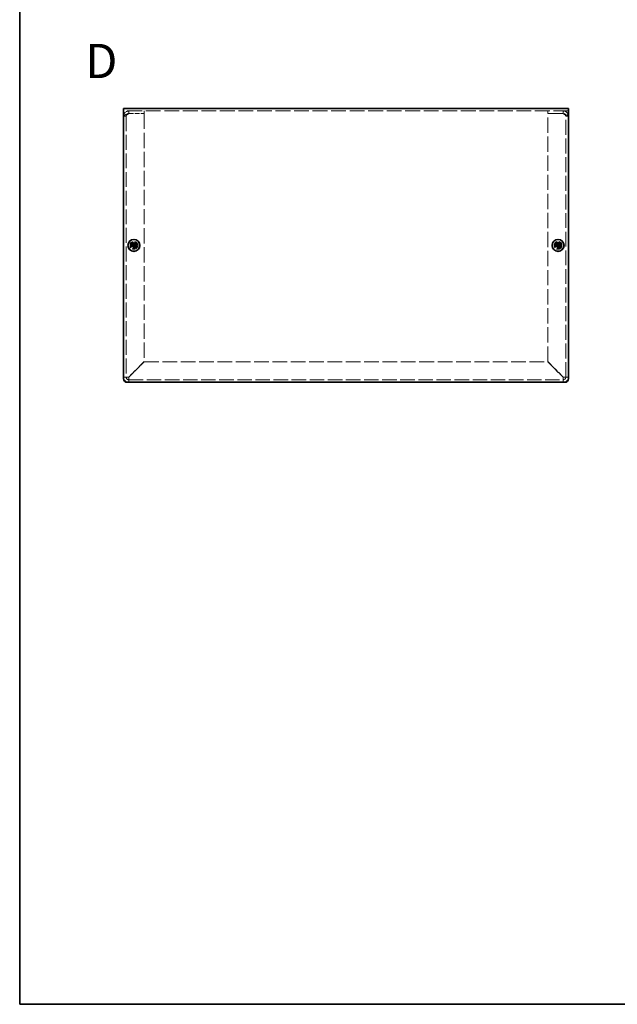
# Model space of a CAD drawing. Units: millimetres. Extents: x 58 to 4770, y 32 to 1156.
# Drawn here: x 58 to 407, y 32 to 607 of the extents above; entities that cross this region are included whole.
import ezdxf

# ---------------------------------------------------------------- set-up
doc = ezdxf.new("R2010")
doc.units = ezdxf.units.MM
doc.header["$LTSCALE"] = 4
doc.linetypes.add('DASHED', pattern=[0.2067, 0.1654, -0.0413])
for name, color, linetype, lineweight in [('Border (ISO)', 7, 'Continuous', 35), ('Hidden (ISO)', 7, 'DASHED', 18), ('Symbol (ISO)', 7, 'Continuous', 18), ('Visible (ISO)', 7, 'Continuous', 35)]:
    doc.layers.add(name, color=color, linetype=linetype, lineweight=lineweight)
doc.styles.add('Note Text (TK)', font='txt')

# ---------------------------------------------------------------- blocks, each defined once
blk = doc.blocks.new('図面枠 tk図枠')
at = {"layer": 'Border (ISO)'}
for p, q in [((14.5, 289), (14.5, 8)), ((14.5, 8), (405.5, 8))]:
    blk.add_line(p, q, dxfattribs=at)

msp = doc.modelspace()

# ---------------------------------------------------------------- linework, layer by layer
at = {"layer": 'Hidden (ISO)', "ltscale": 13.102725}
msp.add_line((378.7455, 553.88), (118.7455, 553.88), dxfattribs=at)
at = {"layer": 'Hidden (ISO)', "ltscale": 0.714161}
for p, q in [((121.7455, 552.38), (121.7455, 553.88)), ((130.7455, 552.38), (130.7455, 553.88)), ((366.7455, 552.38), (366.7455, 553.88)), ((375.7455, 552.38), (375.7455, 553.88)), ((120.2455, 550.88), (118.7455, 550.88)), ((377.2455, 550.88), (378.7455, 550.88))]:
    msp.add_line(p, q, dxfattribs=at)
at = {"layer": 'Hidden (ISO)', "ltscale": 4.285467}
for p, q in [((121.7455, 552.38), (130.7455, 552.38)), ((121.7455, 552.3093), (130.7455, 552.3093)), ((375.7455, 552.38), (366.7455, 552.38)), ((366.7455, 552.3093), (375.7455, 552.3093))]:
    msp.add_line(p, q, dxfattribs=at)
at = {"layer": 'Hidden (ISO)', "ltscale": 13.477222}
for p, q in [((130.7455, 552.3093), (130.7455, 407.4507)), ((366.7455, 407.4507), (366.7455, 552.3093))]:
    msp.add_line(p, q, dxfattribs=at)
at = {"layer": 'Hidden (ISO)', "ltscale": 13.174718}
for p, q in [((120.2455, 550.88), (120.2455, 398.38)), ((377.2455, 398.38), (377.2455, 550.88))]:
    msp.add_line(p, q, dxfattribs=at)
at = {"layer": 'Hidden (ISO)', "ltscale": 8.48442e-05}
for p, q in [((124.4923, 475.1275), (124.492, 475.1275)), ((124.998, 475.1267), (124.998, 475.1265)), ((372.4923, 475.1275), (372.492, 475.1275)), ((372.998, 475.1267), (372.998, 475.1265))]:
    msp.add_line(p, q, dxfattribs=at)
at = {"layer": 'Hidden (ISO)', "ltscale": 8.48517e-05}
for p, q in [((124.493, 475.6332), (124.493, 475.6335)), ((372.493, 475.6332), (372.493, 475.6335))]:
    msp.add_line(p, q, dxfattribs=at)
at = {"layer": 'Hidden (ISO)', "ltscale": 6.060607}
for p, q in [((130.7455, 407.4507), (121.7455, 398.4507)), ((121.8162, 398.38), (130.8162, 407.38)), ((366.6748, 407.38), (375.6748, 398.38)), ((375.7455, 398.4507), (366.7455, 407.4507))]:
    msp.add_line(p, q, dxfattribs=at)
at = {"layer": 'Hidden (ISO)', "ltscale": 12.966672}
msp.add_line((130.8162, 407.38), (366.6748, 407.38), dxfattribs=at)
at = {"layer": 'Hidden (ISO)', "ltscale": 12.800355}
msp.add_line((121.7455, 396.88), (375.7455, 396.88), dxfattribs=at)
at = {"layer": 'Hidden (ISO)', "ltscale": 6.731654}
for centre in [(124.7455, 475.38), (372.7455, 475.38)]:
    msp.add_circle(centre, 2.25, dxfattribs=at)
at = {"layer": 'Hidden (ISO)', "ltscale": 4.786925}
for centre in [(124.7455, 475.38), (372.7455, 475.38)]:
    msp.add_circle(centre, 1.6, dxfattribs=at)
at = {"layer": 'Hidden (ISO)', "ltscale": 4.487736}
for centre in [(124.7455, 475.38), (372.7455, 475.38)]:
    msp.add_circle(centre, 1.5, dxfattribs=at)
at = {"layer": 'Hidden (ISO)', "ltscale": 4.001554}
for centre in [(124.7455, 475.38), (372.7455, 475.38)]:
    msp.add_circle(centre, 1.3375, dxfattribs=at)
at = {"layer": 'Hidden (ISO)', "ltscale": 3.678429}
for centre in [(124.7455, 475.38), (372.7455, 475.38)]:
    msp.add_circle(centre, 1.2295, dxfattribs=at)
at = {"layer": 'Hidden (ISO)', "ltscale": 3.570048}
for centre in [(124.7455, 475.38), (372.7455, 475.38)]:
    msp.add_circle(centre, 1.1933, dxfattribs=at)
at = {"layer": 'Hidden (ISO)', "ltscale": 2.243818}
for centre, start, end in [((121.7455, 398.38), 180, 270), ((375.7455, 398.38), 270, 0)]:
    msp.add_arc(centre, 3, start, end, dxfattribs=at)
at = {"layer": 'Hidden (ISO)', "ltscale": 1.121859}
for centre, start, end in [((121.7455, 398.38), 180, 270), ((375.7455, 398.38), 270, 0)]:
    msp.add_arc(centre, 1.5, start, end, dxfattribs=at)
at = {"layer": 'Hidden (ISO)', "ltscale": 2.342225}
for points in [[(121.7455, 553.88), (120.6816, 553.88), (119.6392, 553.2664), (119.1227, 552.3362), (118.8767, 551.8931), (118.7455, 551.3868), (118.7455, 550.88)], [(118.7455, 550.88), (118.7455, 551.2027), (119.3591, 551.5254), (120.2893, 551.8481), (120.7324, 552.0018), (121.2387, 552.1555), (121.7455, 552.3093)], [(378.7455, 550.88), (378.7455, 551.9439), (378.132, 552.9863), (377.2018, 553.5028), (376.7587, 553.7488), (376.2524, 553.88), (375.7455, 553.88)], [(375.7455, 552.3093), (376.8095, 551.9866), (377.8519, 551.6639), (378.3684, 551.3412), (378.6144, 551.1874), (378.7455, 551.0337), (378.7455, 550.88)]]:
    msp.add_open_spline(points, degree=3, knots=[0, 0, 0, 0, 1.06394895, 1.06394895, 1.06394895, 1.57079633, 1.57079633, 1.57079633, 1.57079633], dxfattribs=at)
at = {"layer": 'Hidden (ISO)', "ltscale": 1.309567}
for points in [[(120.2455, 550.88), (120.2455, 551.5126), (120.691, 552.1202), (121.2943, 552.3105), (121.44, 552.3564), (121.5928, 552.38), (121.7455, 552.38)], [(120.2455, 550.88), (120.2455, 551.2637), (120.691, 551.6475), (121.2943, 552.0312), (121.44, 552.1239), (121.5928, 552.2166), (121.7455, 552.3093)], [(377.2455, 550.88), (377.2455, 551.5126), (376.8001, 552.1202), (376.1967, 552.3105), (376.051, 552.3564), (375.8983, 552.38), (375.7455, 552.38)], [(377.2455, 550.88), (377.2455, 551.2637), (376.8001, 551.6475), (376.1967, 552.0312), (376.051, 552.1239), (375.8983, 552.2166), (375.7455, 552.3093)]]:
    msp.add_open_spline(points, degree=3, knots=[0, 0, 0, 0, 1.26525566, 1.26525566, 1.26525566, 1.57079633, 1.57079633, 1.57079633, 1.57079633], dxfattribs=at)
at = {"layer": 'Hidden (ISO)', "ltscale": 0.87}
for points in [[(123.3468, 475.6325), (123.424, 475.6325), (123.5027, 475.6414), (123.6613, 475.676), (123.742, 475.7028), (123.8987, 475.7754), (124.0262, 475.8449), (124.2638, 476.0821), (124.337, 476.1995), (124.4226, 476.3833), (124.4497, 476.4633), (124.4844, 476.6229), (124.493, 476.7014), (124.493, 476.7787)], [(124.493, 473.9812), (124.493, 474.0585), (124.4841, 474.1371), (124.4495, 474.2957), (124.4227, 474.3764), (124.3501, 474.5332), (124.2806, 474.6606), (124.0434, 474.8983), (123.926, 474.9714), (123.7422, 475.057), (123.6622, 475.0842), (123.5026, 475.1189), (123.4241, 475.1275), (123.3468, 475.1275)], [(126.1443, 475.1275), (126.067, 475.1275), (125.9883, 475.1186), (125.8298, 475.0839), (125.7491, 475.0571), (125.5923, 474.9845), (125.4649, 474.915), (125.2272, 474.6778), (125.1541, 474.5604), (125.0685, 474.3766), (125.0413, 474.2966), (125.0066, 474.137), (124.998, 474.0585), (124.998, 473.9812)], [(371.3468, 475.6325), (371.424, 475.6325), (371.5027, 475.6414), (371.6613, 475.676), (371.742, 475.7028), (371.8987, 475.7754), (372.0262, 475.8449), (372.2638, 476.0821), (372.337, 476.1995), (372.4226, 476.3833), (372.4497, 476.4633), (372.4844, 476.6229), (372.493, 476.7014), (372.493, 476.7787)], [(372.493, 473.9812), (372.493, 474.0585), (372.4841, 474.1371), (372.4495, 474.2957), (372.4227, 474.3764), (372.3501, 474.5332), (372.2806, 474.6606), (372.0434, 474.8983), (371.926, 474.9714), (371.7422, 475.057), (371.6622, 475.0842), (371.5026, 475.1189), (371.4241, 475.1275), (371.3468, 475.1275)], [(374.1443, 475.1275), (374.067, 475.1275), (373.9883, 475.1186), (373.8298, 475.0839), (373.7491, 475.0571), (373.5923, 474.9845), (373.4649, 474.915), (373.2272, 474.6778), (373.1541, 474.5604), (373.0685, 474.3766), (373.0413, 474.2966), (373.0066, 474.137), (372.998, 474.0585), (372.998, 473.9812)]]:
    msp.add_open_spline(points, degree=3, knots=[0, 0, 0, 0, 0.024326161, 0.024326161, 0.0500119, 0.0500119, 0.076589111, 0.076589111, 0.099663191, 0.099663191, 0.116461181, 0.116461181, 0.1321878, 0.1321878, 0.1321878, 0.1321878], dxfattribs=at)
at = {"layer": 'Hidden (ISO)', "ltscale": 0.006793}
for points in [[(124.4922, 475.1271), (124.4925, 475.1271), (124.4926, 475.1271), (124.4926, 475.1271)], [(124.4927, 475.6332), (124.4927, 475.633), (124.4927, 475.6329), (124.4926, 475.6329)], [(124.9984, 475.1267), (124.9984, 475.1269), (124.9984, 475.127), (124.9984, 475.1271)], [(372.4922, 475.1271), (372.4925, 475.1271), (372.4926, 475.1271), (372.4926, 475.1271)], [(372.4927, 475.6332), (372.4927, 475.633), (372.4927, 475.6329), (372.4926, 475.6329)], [(372.9984, 475.1267), (372.9984, 475.1269), (372.9984, 475.127), (372.9984, 475.1271)]]:
    msp.add_open_spline(points, degree=3, dxfattribs=at)
at = {"layer": 'Hidden (ISO)', "ltscale": 0.869867}
for points in [[(124.998, 476.7787), (124.998, 476.7017), (125.0065, 476.6234), (125.041, 476.4645), (125.068, 476.3848), (125.1531, 476.2017), (125.2264, 476.0836), (125.4674, 475.8429), (125.5966, 475.7736), (125.7499, 475.7026), (125.8304, 475.6758), (125.9886, 475.6413), (126.0672, 475.6325), (126.1443, 475.6325)], [(372.998, 476.7787), (372.998, 476.7017), (373.0065, 476.6234), (373.041, 476.4645), (373.068, 476.3848), (373.1531, 476.2017), (373.2264, 476.0836), (373.4674, 475.8429), (373.5966, 475.7736), (373.7499, 475.7026), (373.8304, 475.6758), (373.9886, 475.6413), (374.0672, 475.6325), (374.1443, 475.6325)]]:
    msp.add_open_spline(points, degree=3, knots=[0, 0, 0, 0, 0.02425367, 0.02425367, 0.050141639, 0.050141639, 0.085703099, 0.085703099, 0.127165475, 0.127165475, 0.168850202, 0.168850202, 0.208348032, 0.208348032, 0.208348032, 0.208348032], dxfattribs=at)
at = {"layer": 'Hidden (ISO)', "ltscale": 2.241421}
for points in [[(121.7455, 398.4507), (120.6816, 398.4347), (119.6392, 398.4187), (119.1227, 398.4028), (118.8767, 398.3952), (118.7455, 398.3876), (118.7455, 398.38)], [(121.7455, 395.38), (121.7615, 395.38), (121.7775, 395.9935), (121.7934, 396.9237), (121.801, 397.3668), (121.8086, 397.8731), (121.8162, 398.38)], [(375.6748, 398.38), (375.6908, 397.316), (375.7067, 396.2736), (375.7227, 395.7571), (375.7303, 395.5111), (375.7379, 395.38), (375.7455, 395.38)], [(378.7455, 398.38), (378.7455, 398.3959), (378.132, 398.4119), (377.2018, 398.4279), (376.7587, 398.4355), (376.2524, 398.4431), (375.7455, 398.4507)]]:
    msp.add_open_spline(points, degree=3, knots=[0, 0, 0, 0, 1.06394895, 1.06394895, 1.06394895, 1.57079633, 1.57079633, 1.57079633, 1.57079633], dxfattribs=at)
at = {"layer": 'Hidden (ISO)', "ltscale": 0.714161}
for points in [[(120.2455, 398.38), (119.7455, 398.38), (119.2455, 398.38), (118.7455, 398.38)], [(378.7455, 398.38), (378.2455, 398.38), (377.7455, 398.38), (377.2455, 398.38)], [(121.7455, 395.38), (121.7455, 395.88), (121.7455, 396.38), (121.7455, 396.88)], [(375.7455, 396.88), (375.7455, 396.38), (375.7455, 395.88), (375.7455, 395.38)]]:
    msp.add_open_spline(points, degree=3, dxfattribs=at)
at = {"layer": 'Hidden (ISO)', "ltscale": 1.119345}
for points in [[(120.2455, 398.38), (120.2455, 398.399), (120.691, 398.4179), (121.2943, 398.4369), (121.44, 398.4415), (121.5928, 398.4461), (121.7455, 398.4507)], [(121.7455, 396.88), (121.7645, 396.88), (121.7835, 397.3254), (121.8025, 397.9288), (121.8071, 398.0744), (121.8117, 398.2272), (121.8162, 398.38)], [(375.7455, 396.88), (375.7265, 396.88), (375.7076, 397.3254), (375.6886, 397.9288), (375.684, 398.0744), (375.6794, 398.2272), (375.6748, 398.38)], [(377.2455, 398.38), (377.2455, 398.399), (376.8001, 398.4179), (376.1967, 398.4369), (376.051, 398.4415), (375.8983, 398.4461), (375.7455, 398.4507)]]:
    msp.add_open_spline(points, degree=3, knots=[0, 0, 0, 0, 1.26525566, 1.26525566, 1.26525566, 1.57079633, 1.57079633, 1.57079633, 1.57079633], dxfattribs=at)
at = {"layer": 'Visible (ISO)'}
for p, q in [((118.7455, 555.38), (378.7455, 555.38)), ((118.7455, 555.38), (118.7455, 552.88)), ((118.7455, 397.38), (118.7455, 552.88)), ((378.7455, 552.88), (378.7455, 555.38)), ((378.7455, 552.88), (378.7455, 397.38)), ((123.3468, 475.6325), (123.3002, 475.6325)), ((123.3002, 475.1275), (123.3468, 475.1275)), ((124.493, 476.8253), (124.493, 476.7787)), ((124.998, 475.6325), (124.493, 475.6325)), ((124.493, 475.1275), (124.493, 475.6325)), ((124.998, 475.1275), (124.493, 475.1275)), ((124.493, 473.9812), (124.493, 473.9346)), ((124.998, 476.7787), (124.998, 476.8253)), ((124.998, 475.6325), (124.998, 475.1275)), ((124.998, 473.9346), (124.998, 473.9812)), ((126.1909, 475.6325), (126.1443, 475.6325)), ((126.1443, 475.1275), (126.1909, 475.1275)), ((371.3468, 475.6325), (371.3002, 475.6325)), ((371.3002, 475.1275), (371.3468, 475.1275)), ((372.493, 476.8253), (372.493, 476.7787)), ((372.998, 475.6325), (372.493, 475.6325)), ((372.493, 475.1275), (372.493, 475.6325)), ((372.998, 475.1275), (372.493, 475.1275)), ((372.493, 473.9812), (372.493, 473.9346)), ((372.998, 476.7787), (372.998, 476.8253)), ((372.998, 475.6325), (372.998, 475.1275)), ((372.998, 473.9346), (372.998, 473.9812)), ((374.1909, 475.6325), (374.1443, 475.6325)), ((374.1443, 475.1275), (374.1909, 475.1275)), ((376.7455, 395.38), (120.7455, 395.38))]:
    msp.add_line(p, q, dxfattribs=at)
for centre, radius in [((124.7455, 475.38), 3.5), ((124.7455, 475.38), 3.45), ((372.7455, 475.38), 3.5), ((372.7455, 475.38), 3.45)]:
    msp.add_circle(centre, radius, dxfattribs=at)
for centre, start, end in [((120.7455, 397.38), 180, 270), ((376.7455, 397.38), 270, 0)]:
    msp.add_arc(centre, 2, start, end, dxfattribs=at)
for centre, major_axis in [((125.9997, 475.38), (0, 4.3087)), ((124.7455, 474.1258), (4.3087, 0)), ((124.7455, 476.6341), (-4.3087, 0)), ((123.4914, 475.38), (0, -4.3087)), ((373.9997, 475.38), (0, 4.3087)), ((372.7455, 474.1258), (4.3087, 0)), ((372.7455, 476.6341), (-4.3087, 0)), ((371.4914, 475.38), (0, -4.3087))]:
    msp.add_ellipse(centre, major_axis=major_axis, ratio=0.62760143, start_param=1.51216048, end_param=1.62943218, dxfattribs=at)
for points, knots in [([(124.493, 476.7787), (124.493, 476.7017), (124.4845, 476.6234), (124.45, 476.4645), (124.423, 476.3848), (124.3379, 476.2017), (124.2646, 476.0836), (124.0237, 475.8429), (123.8944, 475.7736), (123.7411, 475.7026), (123.6607, 475.6758), (123.5024, 475.6413), (123.4239, 475.6325), (123.3468, 475.6325)], [0, 0, 0, 0, 0.02425367, 0.02425367, 0.050141639, 0.050141639, 0.085703099, 0.085703099, 0.127165475, 0.127165475, 0.168850202, 0.168850202, 0.208348032, 0.208348032, 0.208348032, 0.208348032]), ([(123.3468, 475.6325), (123.3632, 475.6325), (123.383, 475.6325), (123.4057, 475.6325), (123.4285, 475.6325), (123.4541, 475.6325), (123.4821, 475.6325), (123.538, 475.6325), (123.6032, 475.6325), (123.6732, 475.6325), (123.813, 475.6325), (123.9717, 475.6325), (124.1118, 475.6325), (124.2169, 475.6325), (124.3115, 475.6325), (124.3801, 475.6325), (124.403, 475.6325), (124.423, 475.6325), (124.4396, 475.6325), (124.4725, 475.6325), (124.4918, 475.6325), (124.492, 475.6325)], [-0.034563134, -0.034563134, -0.034563134, -0.034563134, -0.023887838, -0.023887838, -0.023887838, -0.013212542, -0.013212542, -0.013212542, 0.008138051, 0.008138051, 0.008138051, 0.050839236, 0.050839236, 0.050839236, 0.082865125, 0.082865125, 0.082865125, 0.093540421, 0.093540421, 0.093540421, 0.114803, 0.114803, 0.114803, 0.114803]), ([(123.3468, 475.1275), (123.424, 475.1275), (123.5027, 475.1186), (123.6613, 475.0839), (123.742, 475.0571), (123.8987, 474.9845), (124.0262, 474.915), (124.2638, 474.6778), (124.337, 474.5604), (124.4226, 474.3766), (124.4497, 474.2966), (124.4844, 474.137), (124.493, 474.0585), (124.493, 473.9812)], [0, 0, 0, 0, 0.024326161, 0.024326161, 0.0500119, 0.0500119, 0.076589111, 0.076589111, 0.099663191, 0.099663191, 0.116461181, 0.116461181, 0.1321878, 0.1321878, 0.1321878, 0.1321878]), ([(124.492, 475.1275), (124.4916, 475.1275), (124.4159, 475.1275), (124.3036, 475.1275), (124.1911, 475.1275), (124.0418, 475.1275), (123.8925, 475.1275), (123.7806, 475.1275), (123.6686, 475.1275), (123.5724, 475.1275), (123.4762, 475.1275), (123.3959, 475.1275), (123.3468, 475.1275)], [-0.114803, -0.114803, -0.114803, -0.114803, -0.072189825, -0.072189825, -0.072189825, -0.029488641, -0.029488641, -0.029488641, 0.002537246, 0.002537246, 0.002537246, 0.034563134, 0.034563134, 0.034563134, 0.034563134]), ([(124.493, 473.9812), (124.493, 474.0357), (124.493, 474.1191), (124.493, 474.2071), (124.493, 474.2626), (124.493, 474.3207), (124.493, 474.3797), (124.493, 474.4294), (124.493, 474.4787), (124.493, 474.528), (124.493, 474.6467), (124.493, 474.7688), (124.493, 474.8863), (124.493, 474.9042), (124.493, 474.9215), (124.493, 474.9382), (124.493, 475.0266), (124.493, 475.0966), (124.4928, 475.1193), (124.4928, 475.1238), (124.4927, 475.1269), (124.4926, 475.1271)], [0, 0, 0, 0, 0.039091319, 0.039091319, 0.039091319, 0.063712203, 0.063712203, 0.063712203, 0.084419826, 0.084419826, 0.084419826, 0.134245339, 0.134245339, 0.134245339, 0.141792047, 0.141792047, 0.141792047, 0.181775039, 0.181775039, 0.181775039, 0.1897855, 0.1897855, 0.1897855, 0.1897855]), ([(124.493, 475.6335), (124.493, 475.6337), (124.493, 475.653), (124.493, 475.6859), (124.493, 475.7025), (124.493, 475.7225), (124.493, 475.7453), (124.493, 475.814), (124.493, 475.9086), (124.493, 476.0137), (124.493, 476.1538), (124.493, 476.3124), (124.493, 476.4523), (124.493, 476.5223), (124.493, 476.5875), (124.493, 476.6434), (124.493, 476.6714), (124.493, 476.697), (124.493, 476.7198), (124.493, 476.7425), (124.493, 476.7623), (124.493, 476.7787)], [-0.114803, -0.114803, -0.114803, -0.114803, -0.093540421, -0.093540421, -0.093540421, -0.082865125, -0.082865125, -0.082865125, -0.050839236, -0.050839236, -0.050839236, -0.008138051, -0.008138051, -0.008138051, 0.013212542, 0.013212542, 0.013212542, 0.023887838, 0.023887838, 0.023887838, 0.034563134, 0.034563134, 0.034563134, 0.034563134]), ([(126.1443, 475.6325), (126.067, 475.6325), (125.9883, 475.6414), (125.8298, 475.676), (125.7491, 475.7028), (125.5923, 475.7754), (125.4649, 475.8449), (125.2272, 476.0821), (125.1541, 476.1995), (125.0685, 476.3833), (125.0413, 476.4633), (125.0066, 476.6229), (124.998, 476.7014), (124.998, 476.7787)], [0, 0, 0, 0, 0.024326161, 0.024326161, 0.0500119, 0.0500119, 0.076589111, 0.076589111, 0.099663191, 0.099663191, 0.116461181, 0.116461181, 0.1321878, 0.1321878, 0.1321878, 0.1321878]), ([(124.998, 476.7787), (124.998, 476.7243), (124.998, 476.6409), (124.998, 476.5528), (124.998, 476.4974), (124.998, 476.4393), (124.998, 476.3802), (124.998, 476.3306), (124.998, 476.2813), (124.998, 476.2319), (124.998, 476.1132), (124.998, 475.9912), (124.998, 475.8736), (124.998, 475.8558), (124.998, 475.8384), (124.998, 475.8217), (124.998, 475.7333), (124.998, 475.6633), (124.9982, 475.6407), (124.9983, 475.6361), (124.9983, 475.6331), (124.9984, 475.6329)], [0, 0, 0, 0, 0.039091319, 0.039091319, 0.039091319, 0.063712203, 0.063712203, 0.063712203, 0.084419826, 0.084419826, 0.084419826, 0.134245339, 0.134245339, 0.134245339, 0.141792047, 0.141792047, 0.141792047, 0.181775039, 0.181775039, 0.181775039, 0.1897855, 0.1897855, 0.1897855, 0.1897855]), ([(124.998, 473.9812), (124.998, 474.0585), (125.0069, 474.1371), (125.0415, 474.2957), (125.0684, 474.3764), (125.141, 474.5332), (125.2105, 474.6606), (125.4476, 474.8983), (125.5651, 474.9714), (125.7489, 475.057), (125.8289, 475.0842), (125.9885, 475.1189), (126.067, 475.1275), (126.1443, 475.1275)], [0, 0, 0, 0, 0.024326161, 0.024326161, 0.0500119, 0.0500119, 0.076589111, 0.076589111, 0.099663191, 0.099663191, 0.116461181, 0.116461181, 0.1321878, 0.1321878, 0.1321878, 0.1321878]), ([(124.998, 475.1265), (124.998, 475.126), (124.998, 475.0503), (124.998, 474.938), (124.998, 474.8255), (124.998, 474.6763), (124.998, 474.527), (124.998, 474.415), (124.998, 474.303), (124.998, 474.2068), (124.998, 474.1107), (124.998, 474.0303), (124.998, 473.9812)], [-0.114803, -0.114803, -0.114803, -0.114803, -0.072189825, -0.072189825, -0.072189825, -0.029488641, -0.029488641, -0.029488641, 0.002537246, 0.002537246, 0.002537246, 0.034563134, 0.034563134, 0.034563134, 0.034563134]), ([(126.1443, 475.1275), (126.0898, 475.1275), (126.0064, 475.1275), (125.9184, 475.1275), (125.8629, 475.1275), (125.8048, 475.1275), (125.7458, 475.1275), (125.6961, 475.1275), (125.6468, 475.1275), (125.5975, 475.1275), (125.4788, 475.1275), (125.3567, 475.1275), (125.2391, 475.1275), (125.2213, 475.1275), (125.204, 475.1275), (125.1873, 475.1275), (125.0988, 475.1275), (125.0288, 475.1275), (125.0062, 475.1273), (125.0017, 475.1272), (124.9986, 475.1272), (124.9984, 475.1271)], [0, 0, 0, 0, 0.039091319, 0.039091319, 0.039091319, 0.063712203, 0.063712203, 0.063712203, 0.084419826, 0.084419826, 0.084419826, 0.134245339, 0.134245339, 0.134245339, 0.141792047, 0.141792047, 0.141792047, 0.181775039, 0.181775039, 0.181775039, 0.1897855, 0.1897855, 0.1897855, 0.1897855]), ([(124.999, 475.6325), (124.9995, 475.6325), (125.0752, 475.6325), (125.1875, 475.6325), (125.3, 475.6325), (125.4492, 475.6325), (125.5985, 475.6325), (125.7105, 475.6325), (125.8225, 475.6325), (125.9187, 475.6325), (126.0148, 475.6325), (126.0952, 475.6325), (126.1443, 475.6325)], [-0.114803, -0.114803, -0.114803, -0.114803, -0.072189825, -0.072189825, -0.072189825, -0.029488641, -0.029488641, -0.029488641, 0.002537246, 0.002537246, 0.002537246, 0.034563134, 0.034563134, 0.034563134, 0.034563134]), ([(372.493, 476.7787), (372.493, 476.7017), (372.4845, 476.6234), (372.45, 476.4645), (372.423, 476.3848), (372.3379, 476.2017), (372.2646, 476.0836), (372.0237, 475.8429), (371.8944, 475.7736), (371.7411, 475.7026), (371.6607, 475.6758), (371.5024, 475.6413), (371.4239, 475.6325), (371.3468, 475.6325)], [0, 0, 0, 0, 0.02425367, 0.02425367, 0.050141639, 0.050141639, 0.085703099, 0.085703099, 0.127165475, 0.127165475, 0.168850202, 0.168850202, 0.208348032, 0.208348032, 0.208348032, 0.208348032]), ([(371.3468, 475.6325), (371.3632, 475.6325), (371.383, 475.6325), (371.4057, 475.6325), (371.4285, 475.6325), (371.4541, 475.6325), (371.4821, 475.6325), (371.538, 475.6325), (371.6032, 475.6325), (371.6732, 475.6325), (371.813, 475.6325), (371.9717, 475.6325), (372.1118, 475.6325), (372.2169, 475.6325), (372.3115, 475.6325), (372.3801, 475.6325), (372.403, 475.6325), (372.423, 475.6325), (372.4396, 475.6325), (372.4725, 475.6325), (372.4918, 475.6325), (372.492, 475.6325)], [-0.034563134, -0.034563134, -0.034563134, -0.034563134, -0.023887838, -0.023887838, -0.023887838, -0.013212542, -0.013212542, -0.013212542, 0.008138051, 0.008138051, 0.008138051, 0.050839236, 0.050839236, 0.050839236, 0.082865125, 0.082865125, 0.082865125, 0.093540421, 0.093540421, 0.093540421, 0.114803, 0.114803, 0.114803, 0.114803]), ([(371.3468, 475.1275), (371.424, 475.1275), (371.5027, 475.1186), (371.6613, 475.0839), (371.742, 475.0571), (371.8987, 474.9845), (372.0262, 474.915), (372.2638, 474.6778), (372.337, 474.5604), (372.4226, 474.3766), (372.4497, 474.2966), (372.4844, 474.137), (372.493, 474.0585), (372.493, 473.9812)], [0, 0, 0, 0, 0.024326161, 0.024326161, 0.0500119, 0.0500119, 0.076589111, 0.076589111, 0.099663191, 0.099663191, 0.116461181, 0.116461181, 0.1321878, 0.1321878, 0.1321878, 0.1321878]), ([(372.492, 475.1275), (372.4916, 475.1275), (372.4159, 475.1275), (372.3036, 475.1275), (372.1911, 475.1275), (372.0418, 475.1275), (371.8925, 475.1275), (371.7806, 475.1275), (371.6686, 475.1275), (371.5724, 475.1275), (371.4762, 475.1275), (371.3959, 475.1275), (371.3468, 475.1275)], [-0.114803, -0.114803, -0.114803, -0.114803, -0.072189825, -0.072189825, -0.072189825, -0.029488641, -0.029488641, -0.029488641, 0.002537246, 0.002537246, 0.002537246, 0.034563134, 0.034563134, 0.034563134, 0.034563134]), ([(372.493, 473.9812), (372.493, 474.0357), (372.493, 474.1191), (372.493, 474.2071), (372.493, 474.2626), (372.493, 474.3207), (372.493, 474.3797), (372.493, 474.4294), (372.493, 474.4787), (372.493, 474.528), (372.493, 474.6467), (372.493, 474.7688), (372.493, 474.8863), (372.493, 474.9042), (372.493, 474.9215), (372.493, 474.9382), (372.493, 475.0266), (372.493, 475.0966), (372.4928, 475.1193), (372.4928, 475.1238), (372.4927, 475.1269), (372.4926, 475.1271)], [0, 0, 0, 0, 0.039091319, 0.039091319, 0.039091319, 0.063712203, 0.063712203, 0.063712203, 0.084419826, 0.084419826, 0.084419826, 0.134245339, 0.134245339, 0.134245339, 0.141792047, 0.141792047, 0.141792047, 0.181775039, 0.181775039, 0.181775039, 0.1897855, 0.1897855, 0.1897855, 0.1897855]), ([(372.493, 475.6335), (372.493, 475.6337), (372.493, 475.653), (372.493, 475.6859), (372.493, 475.7025), (372.493, 475.7225), (372.493, 475.7453), (372.493, 475.814), (372.493, 475.9086), (372.493, 476.0137), (372.493, 476.1538), (372.493, 476.3124), (372.493, 476.4523), (372.493, 476.5223), (372.493, 476.5875), (372.493, 476.6434), (372.493, 476.6714), (372.493, 476.697), (372.493, 476.7198), (372.493, 476.7425), (372.493, 476.7623), (372.493, 476.7787)], [-0.114803, -0.114803, -0.114803, -0.114803, -0.093540421, -0.093540421, -0.093540421, -0.082865125, -0.082865125, -0.082865125, -0.050839236, -0.050839236, -0.050839236, -0.008138051, -0.008138051, -0.008138051, 0.013212542, 0.013212542, 0.013212542, 0.023887838, 0.023887838, 0.023887838, 0.034563134, 0.034563134, 0.034563134, 0.034563134]), ([(374.1443, 475.6325), (374.067, 475.6325), (373.9883, 475.6414), (373.8298, 475.676), (373.7491, 475.7028), (373.5923, 475.7754), (373.4649, 475.8449), (373.2272, 476.0821), (373.1541, 476.1995), (373.0685, 476.3833), (373.0413, 476.4633), (373.0066, 476.6229), (372.998, 476.7014), (372.998, 476.7787)], [0, 0, 0, 0, 0.024326161, 0.024326161, 0.0500119, 0.0500119, 0.076589111, 0.076589111, 0.099663191, 0.099663191, 0.116461181, 0.116461181, 0.1321878, 0.1321878, 0.1321878, 0.1321878]), ([(372.998, 476.7787), (372.998, 476.7243), (372.998, 476.6409), (372.998, 476.5528), (372.998, 476.4974), (372.998, 476.4393), (372.998, 476.3802), (372.998, 476.3306), (372.998, 476.2813), (372.998, 476.2319), (372.998, 476.1132), (372.998, 475.9912), (372.998, 475.8736), (372.998, 475.8558), (372.998, 475.8384), (372.998, 475.8217), (372.998, 475.7333), (372.998, 475.6633), (372.9982, 475.6407), (372.9983, 475.6361), (372.9983, 475.6331), (372.9984, 475.6329)], [0, 0, 0, 0, 0.039091319, 0.039091319, 0.039091319, 0.063712203, 0.063712203, 0.063712203, 0.084419826, 0.084419826, 0.084419826, 0.134245339, 0.134245339, 0.134245339, 0.141792047, 0.141792047, 0.141792047, 0.181775039, 0.181775039, 0.181775039, 0.1897855, 0.1897855, 0.1897855, 0.1897855]), ([(372.998, 473.9812), (372.998, 474.0585), (373.0069, 474.1371), (373.0415, 474.2957), (373.0684, 474.3764), (373.141, 474.5332), (373.2105, 474.6606), (373.4476, 474.8983), (373.5651, 474.9714), (373.7489, 475.057), (373.8289, 475.0842), (373.9885, 475.1189), (374.067, 475.1275), (374.1443, 475.1275)], [0, 0, 0, 0, 0.024326161, 0.024326161, 0.0500119, 0.0500119, 0.076589111, 0.076589111, 0.099663191, 0.099663191, 0.116461181, 0.116461181, 0.1321878, 0.1321878, 0.1321878, 0.1321878]), ([(372.998, 475.1265), (372.998, 475.126), (372.998, 475.0503), (372.998, 474.938), (372.998, 474.8255), (372.998, 474.6763), (372.998, 474.527), (372.998, 474.415), (372.998, 474.303), (372.998, 474.2068), (372.998, 474.1107), (372.998, 474.0303), (372.998, 473.9812)], [-0.114803, -0.114803, -0.114803, -0.114803, -0.072189825, -0.072189825, -0.072189825, -0.029488641, -0.029488641, -0.029488641, 0.002537246, 0.002537246, 0.002537246, 0.034563134, 0.034563134, 0.034563134, 0.034563134]), ([(374.1443, 475.1275), (374.0898, 475.1275), (374.0064, 475.1275), (373.9184, 475.1275), (373.8629, 475.1275), (373.8048, 475.1275), (373.7458, 475.1275), (373.6961, 475.1275), (373.6468, 475.1275), (373.5975, 475.1275), (373.4788, 475.1275), (373.3567, 475.1275), (373.2391, 475.1275), (373.2213, 475.1275), (373.204, 475.1275), (373.1873, 475.1275), (373.0988, 475.1275), (373.0288, 475.1275), (373.0062, 475.1273), (373.0017, 475.1272), (372.9986, 475.1272), (372.9984, 475.1271)], [0, 0, 0, 0, 0.039091319, 0.039091319, 0.039091319, 0.063712203, 0.063712203, 0.063712203, 0.084419826, 0.084419826, 0.084419826, 0.134245339, 0.134245339, 0.134245339, 0.141792047, 0.141792047, 0.141792047, 0.181775039, 0.181775039, 0.181775039, 0.1897855, 0.1897855, 0.1897855, 0.1897855]), ([(372.999, 475.6325), (372.9995, 475.6325), (373.0752, 475.6325), (373.1875, 475.6325), (373.3, 475.6325), (373.4492, 475.6325), (373.5985, 475.6325), (373.7105, 475.6325), (373.8225, 475.6325), (373.9187, 475.6325), (374.0148, 475.6325), (374.0952, 475.6325), (374.1443, 475.6325)], [-0.114803, -0.114803, -0.114803, -0.114803, -0.072189825, -0.072189825, -0.072189825, -0.029488641, -0.029488641, -0.029488641, 0.002537246, 0.002537246, 0.002537246, 0.034563134, 0.034563134, 0.034563134, 0.034563134])]:
    msp.add_open_spline(points, degree=3, knots=knots, dxfattribs=at)

# ---------------------------------------------------------------- block references
at = {"xscale": 4, "yscale": 4, "zscale": 4}
msp.add_blockref('図面枠 tk図枠', (0, 0), dxfattribs=at)

# ---------------------------------------------------------------- texts
at = {"layer": 'Symbol (ISO)', "color": 7, "insert": (96.38, 583.0763), "char_height": 20, "width": 20.538958, "attachment_point": 4, "line_spacing_factor": 1.5, "style": 'Note Text (TK)'}
msp.add_mtext('{\\fArial|b1|i0;\\H20.0000;D}', dxfattribs=at)

doc.saveas('drawing.dxf')
